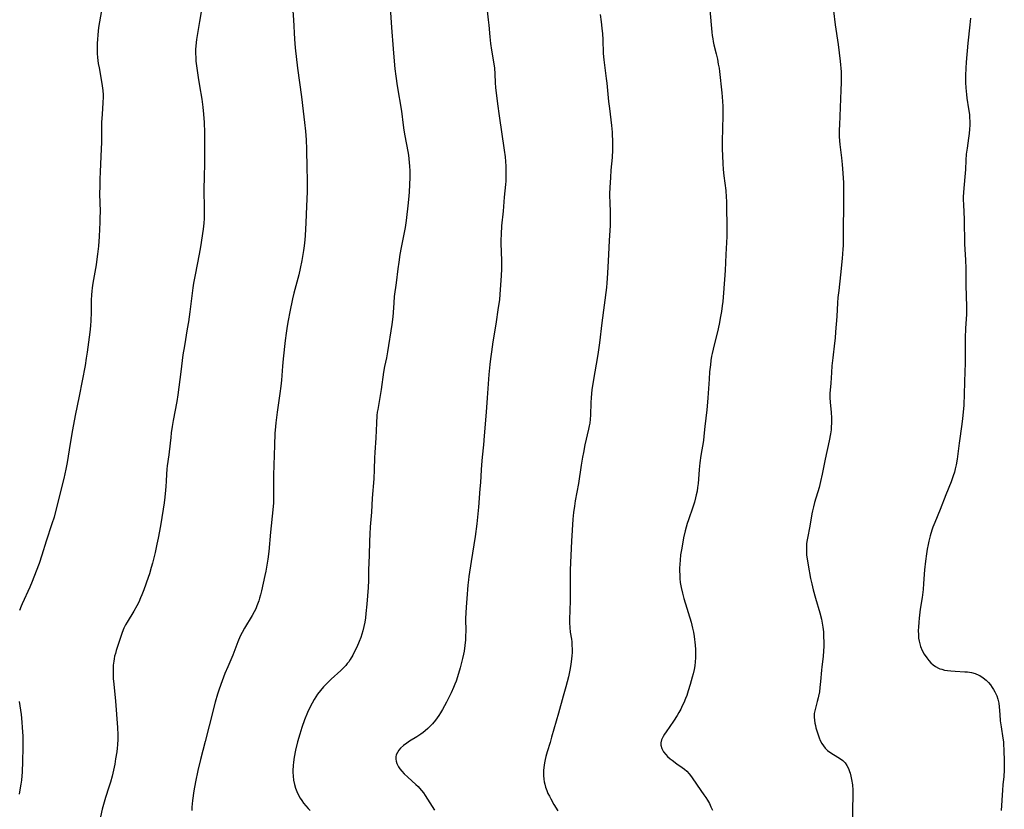
# Model space of a CAD drawing. Units: inches. Extents: x 2097366 to 2102559, y 207389 to 212850.
# Drawn here: x 2098407 to 2098613, y 207894 to 208059 of the extents above; entities that cross this region are included whole.
import ezdxf

# ---------------------------------------------------------------- set-up
doc = ezdxf.new("R2010")
doc.units = ezdxf.units.IN
doc.header["$MEASUREMENT"] = 0
doc.layers.add('c_31_T13S_R20E', color=191, linetype='Continuous')

msp = doc.modelspace()

# ---------------------------------------------------------------- linework, layer by layer
at = {"layer": 'c_31_T13S_R20E', "elevation": 946}
msp.add_lwpolyline([(2098504.96, 208061.15), (2098505.19, 208059.24), (2098505.3, 208058.16), (2098505.51, 208055.7), (2098505.66, 208054.28), (2098505.86, 208052.89), (2098506.34, 208050.05), (2098506.47, 208049.12), (2098506.56, 208047.93), (2098506.65, 208046.1), (2098506.73, 208045.09), (2098507.11, 208041.71), (2098507.45, 208039.2), (2098508.53, 208031.98), (2098508.7, 208030.56), (2098508.78, 208029.6), (2098508.84, 208028.64), (2098508.87, 208027.73), (2098508.87, 208026.24), (2098508.84, 208025.5), (2098508.78, 208024.78), (2098508.5, 208022.14), (2098508.28, 208019.18), (2098507.98, 208016.14), (2098507.86, 208014.41), (2098507.83, 208013.16), (2098507.84, 208012.5), (2098507.95, 208008.82), (2098507.95, 208007.17), (2098507.88, 208005.66), (2098507.64, 208001.85), (2098507.51, 208000.64), (2098507.29, 207999.05), (2098506.76, 207995.55), (2098506.16, 207991.88), (2098505.84, 207989.8), (2098505.65, 207988.33), (2098505.52, 207987.12), (2098505.33, 207985.05), (2098504.97, 207980.17), (2098504.72, 207977.16), (2098504.35, 207972.18), (2098504.18, 207970.32), (2098503.91, 207967.71), (2098503.76, 207966.09), (2098503.68, 207965.04), (2098503.54, 207962.41), (2098503.45, 207961.07), (2098503.15, 207957.29), (2098503.02, 207955.87), (2098502.78, 207953.77), (2098502.42, 207951.14), (2098501.64, 207945.91), (2098501.13, 207942.73), (2098501.03, 207942.08), (2098500.89, 207940.9), (2098500.7, 207938.17), (2098500.55, 207936.35), (2098500.47, 207935.13), (2098500.44, 207933.96), (2098500.47, 207931.26), (2098500.46, 207930.38), (2098500.43, 207929.49), (2098500.32, 207928.34), (2098500.13, 207927.13), (2098500.01, 207926.48), (2098499.81, 207925.57), (2098499.31, 207923.64), (2098498.77, 207921.78), (2098498.46, 207920.86), (2098498.23, 207920.23), (2098497.94, 207919.52), (2098497.42, 207918.39), (2098496.43, 207916.42), (2098495.6, 207914.88), (2098495.2, 207914.22), (2098494.83, 207913.64), (2098494.14, 207912.67), (2098493.53, 207911.92), (2098493.13, 207911.49), (2098492.58, 207910.96), (2098492.01, 207910.47), (2098491.54, 207910.11), (2098491.07, 207909.77), (2098490.23, 207909.22), (2098488.69, 207908.26), (2098488.13, 207907.88), (2098487.45, 207907.36), (2098486.85, 207906.81), (2098486.48, 207906.38), (2098486.17, 207905.93), (2098485.94, 207905.44), (2098485.83, 207904.99), (2098485.82, 207904.52), (2098485.89, 207904.08), (2098486.03, 207903.64), (2098486.38, 207902.94), (2098486.67, 207902.51), (2098487.1, 207901.98), (2098487.58, 207901.47), (2098488.33, 207900.76), (2098490.05, 207899.23), (2098490.51, 207898.77), (2098490.79, 207898.47), (2098491.21, 207897.97), (2098491.61, 207897.46), (2098491.99, 207896.92), (2098492.51, 207896.13), (2098493.91, 207893.86)], dxfattribs=at)
at = {"layer": 'c_31_T13S_R20E'}
for points in [[(2098445.26, 208061.74, 952), (2098444.81, 208058.92, 952), (2098444.29, 208056.01, 952), (2098444.16, 208055.16, 952), (2098444.01, 208053.85, 952), (2098443.95, 208053.04, 952), (2098443.94, 208052.23, 952), (2098443.98, 208051.39, 952), (2098444.04, 208050.64, 952), (2098444.48, 208047.21, 952), (2098444.75, 208045.45, 952), (2098445.23, 208042.65, 952), (2098445.47, 208040.96, 952), (2098445.62, 208039.5, 952), (2098445.73, 208037.77, 952), (2098445.8, 208035.67, 952), (2098445.83, 208031.74, 952), (2098445.82, 208029.7, 952), (2098445.73, 208025.94, 952), (2098445.7, 208024.29, 952), (2098445.76, 208019.16, 952), (2098445.72, 208017.66, 952), (2098445.66, 208016.7, 952), (2098445.53, 208015.44, 952), (2098444.99, 208011.75, 952), (2098444.73, 208010.2, 952), (2098443.86, 208005.89, 952), (2098443.55, 208004.13, 952), (2098443.41, 208003.17, 952), (2098442.76, 207998.17, 952), (2098442.47, 207996.08, 952), (2098442.23, 207994.56, 952), (2098441.61, 207991.01, 952), (2098441.32, 207989.14, 952), (2098440.9, 207985.58, 952), (2098440.24, 207980.75, 952), (2098440.01, 207979.35, 952), (2098439.26, 207975.41, 952), (2098439.05, 207974.14, 952), (2098438.87, 207972.8, 952), (2098438.75, 207971.83, 952), (2098438.44, 207968.84, 952), (2098438.36, 207968.24, 952), (2098438.01, 207965.92, 952), (2098437.93, 207965.22, 952), (2098437.86, 207964.19, 952), (2098437.81, 207962.69, 952), (2098437.75, 207961.58, 952), (2098437.69, 207960.85, 952), (2098437.53, 207959.38, 952), (2098437.37, 207958.2, 952), (2098436.71, 207953.79, 952), (2098436.44, 207952.25, 952), (2098436.14, 207950.74, 952), (2098435.88, 207949.52, 952), (2098435.47, 207947.74, 952), (2098434.94, 207945.53, 952), (2098434.69, 207944.61, 952), (2098434.31, 207943.32, 952), (2098434.06, 207942.56, 952), (2098433.14, 207939.95, 952), (2098432.73, 207938.9, 952), (2098432.46, 207938.27, 952), (2098432.05, 207937.39, 952), (2098431.64, 207936.59, 952), (2098431.02, 207935.49, 952), (2098429.61, 207933.17, 952), (2098429.31, 207932.61, 952), (2098428.98, 207931.93, 952), (2098428.63, 207931.06, 952), (2098427.35, 207927.27, 952), (2098427.17, 207926.66, 952), (2098427.01, 207926.04, 952), (2098426.91, 207925.52, 952), (2098426.82, 207925, 952), (2098426.73, 207924.18, 952), (2098426.7, 207923.67, 952), (2098426.68, 207923.16, 952), (2098426.7, 207922.03, 952), (2098426.74, 207921.43, 952), (2098426.84, 207920.18, 952), (2098427.19, 207916.62, 952), (2098427.63, 207911.15, 952), (2098427.68, 207909.63, 952), (2098427.67, 207908.71, 952), (2098427.6, 207907.52, 952), (2098427.53, 207906.79, 952), (2098427.45, 207906.06, 952), (2098427.23, 207904.55, 952), (2098427.05, 207903.49, 952), (2098426.79, 207902.19, 952), (2098426.5, 207900.97, 952), (2098426.15, 207899.7, 952), (2098425.83, 207898.63, 952), (2098425.14, 207896.46, 952), (2098424.85, 207895.5, 952), (2098424.44, 207894.03, 952), (2098424.03, 207892.42, 952)], [(2098484.68, 208061.83, 948), (2098484.93, 208057.66, 948), (2098485.26, 208053.17, 948), (2098485.4, 208051.42, 948), (2098485.65, 208048.99, 948), (2098485.85, 208047.45, 948), (2098486.14, 208045.46, 948), (2098487.01, 208040.14, 948), (2098487.4, 208037.18, 948), (2098487.55, 208036.18, 948), (2098487.75, 208034.96, 948), (2098488.35, 208031.67, 948), (2098488.47, 208030.91, 948), (2098488.66, 208029.41, 948), (2098488.72, 208028.65, 948), (2098488.77, 208027.68, 948), (2098488.78, 208026.97, 948), (2098488.78, 208026.26, 948), (2098488.74, 208024.82, 948), (2098488.65, 208023.21, 948), (2098488.59, 208022.4, 948), (2098488.45, 208020.93, 948), (2098488.04, 208017.26, 948), (2098487.82, 208015.81, 948), (2098486.98, 208011.63, 948), (2098486.71, 208010.15, 948), (2098486.45, 208008.56, 948), (2098486.26, 208007.16, 948), (2098485.92, 208004.21, 948), (2098485.53, 208001.36, 948), (2098485.43, 208000.05, 948), (2098485.3, 207997.98, 948), (2098485.22, 207997.12, 948), (2098485.01, 207995.51, 948), (2098484.13, 207989.75, 948), (2098483.9, 207988.53, 948), (2098483.5, 207986.68, 948), (2098483.29, 207985.5, 948), (2098482.78, 207981.87, 948), (2098482.06, 207977.73, 948), (2098481.98, 207977.12, 948), (2098481.91, 207976.42, 948), (2098481.79, 207974.81, 948), (2098481.64, 207971.8, 948), (2098481.44, 207968.7, 948), (2098481.4, 207967.61, 948), (2098481.35, 207965.17, 948), (2098481.25, 207963.21, 948), (2098480.92, 207959.16, 948), (2098480.77, 207956.18, 948), (2098480.48, 207953.13, 948), (2098480.38, 207951.64, 948), (2098480.33, 207950.16, 948), (2098480.27, 207947.16, 948), (2098480.16, 207944.15, 948), (2098480.11, 207941.92, 948), (2098480.04, 207940.44, 948), (2098479.77, 207936.98, 948), (2098479.59, 207934.98, 948), (2098479.49, 207934.08, 948), (2098479.35, 207933.18, 948), (2098479.18, 207932.29, 948), (2098478.94, 207931.35, 948), (2098478.73, 207930.67, 948), (2098478.5, 207930.01, 948), (2098478.15, 207929.12, 948), (2098477.67, 207927.99, 948), (2098477.29, 207927.16, 948), (2098476.86, 207926.3, 948), (2098476.33, 207925.4, 948), (2098476, 207924.91, 948), (2098475.7, 207924.53, 948), (2098475.39, 207924.15, 948), (2098474.75, 207923.47, 948), (2098474.32, 207923.05, 948), (2098472.31, 207921.25, 948), (2098471.61, 207920.59, 948), (2098470.69, 207919.64, 948), (2098470.06, 207918.9, 948), (2098469.48, 207918.12, 948), (2098469.1, 207917.57, 948), (2098468.74, 207917, 948), (2098468.33, 207916.27, 948), (2098467.99, 207915.61, 948), (2098467.37, 207914.25, 948), (2098466.75, 207912.74, 948), (2098466.17, 207911.14, 948), (2098465.74, 207909.78, 948), (2098465.3, 207908.16, 948), (2098464.87, 207906.38, 948), (2098464.59, 207904.93, 948), (2098464.43, 207903.87, 948), (2098464.35, 207903.16, 948), (2098464.3, 207902.13, 948), (2098464.31, 207901.81, 948), (2098464.36, 207900.96, 948), (2098464.46, 207900.12, 948), (2098464.64, 207899.24, 948), (2098464.89, 207898.42, 948), (2098465.14, 207897.75, 948), (2098465.43, 207897.1, 948), (2098465.83, 207896.37, 948), (2098466.17, 207895.83, 948), (2098466.55, 207895.31, 948), (2098467.01, 207894.73, 948), (2098467.51, 207894.17, 948), (2098467.92, 207893.75, 948)], [(2098551.4, 208063.03, 942), (2098551.79, 208058.18, 942), (2098551.94, 208056.71, 942), (2098552.03, 208055.98, 942), (2098552.14, 208055.25, 942), (2098552.24, 208054.73, 942), (2098552.4, 208054, 942), (2098552.87, 208052.12, 942), (2098553.12, 208051.01, 942), (2098553.32, 208050.01, 942), (2098553.47, 208049.13, 942), (2098553.56, 208048.46, 942), (2098554.06, 208043.95, 942), (2098554.14, 208043.11, 942), (2098554.2, 208042.16, 942), (2098554.23, 208041.22, 942), (2098554.23, 208039.15, 942), (2098554.14, 208033.83, 942), (2098554.15, 208032.26, 942), (2098554.18, 208030.82, 942), (2098554.25, 208029.22, 942), (2098554.35, 208027.96, 942), (2098554.49, 208026.59, 942), (2098554.86, 208023.55, 942), (2098554.99, 208022.15, 942), (2098555.03, 208021.34, 942), (2098555.06, 208019.16, 942), (2098555.12, 208016.99, 942), (2098555.13, 208016.15, 942), (2098555.13, 208015.36, 942), (2098555.09, 208013.92, 942), (2098554.87, 208010.16, 942), (2098554.73, 208006.77, 942), (2098554.41, 208002.14, 942), (2098554.24, 208000.28, 942), (2098554.13, 207999.38, 942), (2098553.96, 207998.18, 942), (2098553.74, 207996.85, 942), (2098553.57, 207995.93, 942), (2098553.28, 207994.58, 942), (2098552.23, 207990.3, 942), (2098552.04, 207989.45, 942), (2098551.92, 207988.86, 942), (2098551.77, 207987.97, 942), (2098551.65, 207987.07, 942), (2098551.5, 207985.6, 942), (2098551.38, 207984.05, 942), (2098551.16, 207980.17, 942), (2098551.09, 207979.25, 942), (2098550.92, 207977.6, 942), (2098550.53, 207974.16, 942), (2098550.32, 207972.1, 942), (2098550.2, 207971.22, 942), (2098549.65, 207968.1, 942), (2098549.45, 207966.57, 942), (2098549.31, 207965.15, 942), (2098549.17, 207963.09, 942), (2098549.09, 207962.18, 942), (2098548.99, 207961.39, 942), (2098548.86, 207960.6, 942), (2098548.71, 207959.81, 942), (2098548.58, 207959.24, 942), (2098548.32, 207958.3, 942), (2098547.98, 207957.23, 942), (2098547.05, 207954.61, 942), (2098546.8, 207953.84, 942), (2098546.57, 207953.07, 942), (2098546.38, 207952.32, 942), (2098546.06, 207950.84, 942), (2098545.66, 207948.67, 942), (2098545.43, 207947.27, 942), (2098545.31, 207946.14, 942), (2098545.25, 207945.31, 942), (2098545.22, 207944.47, 942), (2098545.22, 207943.86, 942), (2098545.24, 207943.08, 942), (2098545.29, 207942.3, 942), (2098545.37, 207941.52, 942), (2098545.55, 207940.45, 942), (2098545.81, 207939.29, 942), (2098546.11, 207938.17, 942), (2098547.64, 207933.2, 942), (2098547.95, 207931.96, 942), (2098548.11, 207931.09, 942), (2098548.24, 207930.22, 942), (2098548.45, 207928.37, 942), (2098548.53, 207927.47, 942), (2098548.56, 207926.58, 942), (2098548.55, 207925.7, 942), (2098548.49, 207924.89, 942), (2098548.38, 207924.08, 942), (2098548.24, 207923.27, 942), (2098548.05, 207922.4, 942), (2098547.87, 207921.67, 942), (2098547.44, 207920.12, 942), (2098547.03, 207918.82, 942), (2098546.7, 207917.85, 942), (2098546.45, 207917.19, 942), (2098546.08, 207916.31, 942), (2098545.78, 207915.65, 942), (2098545.45, 207914.99, 942), (2098545.07, 207914.29, 942), (2098544.68, 207913.64, 942), (2098543.93, 207912.48, 942), (2098542.39, 207910.26, 942), (2098542.06, 207909.75, 942), (2098541.75, 207909.25, 942), (2098541.44, 207908.59, 942), (2098541.27, 207907.94, 942), (2098541.3, 207907.41, 942), (2098541.5, 207906.77, 942), (2098541.88, 207906.06, 942), (2098542.32, 207905.5, 942), (2098542.7, 207905.1, 942), (2098543.27, 207904.59, 942), (2098543.66, 207904.28, 942), (2098544.62, 207903.56, 942), (2098545.73, 207902.77, 942), (2098546.24, 207902.39, 942), (2098546.72, 207901.98, 942), (2098547.24, 207901.47, 942), (2098547.74, 207900.81, 942), (2098548.88, 207899.07, 942), (2098550.32, 207897.05, 942), (2098550.7, 207896.5, 942), (2098551.06, 207895.93, 942), (2098551.45, 207895.22, 942), (2098551.78, 207894.54, 942), (2098552.08, 207893.85, 942)], [(2098424.3, 208061.2, 954), (2098423.89, 208058.87, 954), (2098423.68, 208057.63, 954), (2098423.5, 208056.14, 954), (2098423.41, 208055.16, 954), (2098423.37, 208054.38, 954), (2098423.35, 208053.62, 954), (2098423.35, 208052.86, 954), (2098423.38, 208052.19, 954), (2098423.44, 208051.38, 954), (2098423.6, 208050.15, 954), (2098423.76, 208049.2, 954), (2098424.23, 208046.75, 954), (2098424.44, 208045.43, 954), (2098424.55, 208044.48, 954), (2098424.61, 208043.53, 954), (2098424.61, 208043.17, 954), (2098424.57, 208041.91, 954), (2098424.4, 208039.53, 954), (2098424.3, 208037.78, 954), (2098424.27, 208036.56, 954), (2098424.25, 208033.61, 954), (2098424.21, 208032.27, 954), (2098423.98, 208027.42, 954), (2098423.93, 208025.91, 954), (2098423.9, 208024.47, 954), (2098423.89, 208022.86, 954), (2098423.97, 208019.16, 954), (2098423.96, 208017.8, 954), (2098423.94, 208016.84, 954), (2098423.88, 208015.44, 954), (2098423.78, 208013.88, 954), (2098423.62, 208011.92, 954), (2098423.44, 208010.18, 954), (2098423.31, 208009.18, 954), (2098423.13, 208008, 954), (2098422.45, 208004.14, 954), (2098422.32, 208003.19, 954), (2098422.23, 208002.44, 954), (2098422.17, 208001.68, 954), (2098422.11, 208000.6, 954), (2098422.09, 207998.01, 954), (2098422.03, 207996.3, 954), (2098421.95, 207995.18, 954), (2098421.81, 207993.87, 954), (2098421.28, 207989.69, 954), (2098421.1, 207988.48, 954), (2098420.83, 207986.88, 954), (2098419.63, 207980.49, 954), (2098418.78, 207976.42, 954), (2098418.21, 207973.47, 954), (2098417.71, 207970.57, 954), (2098417.07, 207966.64, 954), (2098416.82, 207965.21, 954), (2098416.39, 207963.25, 954), (2098414.8, 207956.88, 954), (2098414.34, 207955.17, 954), (2098413.9, 207953.74, 954), (2098412.71, 207950.12, 954), (2098411.78, 207947.18, 954), (2098411.2, 207945.46, 954), (2098410.63, 207943.88, 954), (2098409.77, 207941.71, 954), (2098409.27, 207940.54, 954), (2098407.71, 207937.06, 954), (2098407.48, 207936.51, 954), (2098407.13, 207935.61, 954)], [(2098464.27, 208061.11, 950), (2098464.41, 208059.27, 950), (2098464.62, 208055.21, 950), (2098464.78, 208053.43, 950), (2098465.27, 208049.17, 950), (2098466.09, 208043.16, 950), (2098466.48, 208040.16, 950), (2098466.76, 208037.79, 950), (2098466.93, 208035.95, 950), (2098467.06, 208034.16, 950), (2098467.15, 208032.18, 950), (2098467.21, 208028.18, 950), (2098467.29, 208025.87, 950), (2098467.31, 208025.04, 950), (2098467.28, 208023.23, 950), (2098467.17, 208020.23, 950), (2098466.99, 208016.78, 950), (2098466.9, 208014.12, 950), (2098466.84, 208013.19, 950), (2098466.69, 208011.96, 950), (2098466.54, 208011.01, 950), (2098466.18, 208008.91, 950), (2098465.85, 208007.2, 950), (2098465.55, 208005.92, 950), (2098464.53, 208002.07, 950), (2098464.24, 208000.84, 950), (2098463.69, 207998.17, 950), (2098463.33, 207996.3, 950), (2098463.13, 207995.15, 950), (2098462.91, 207993.71, 950), (2098462.71, 207992.16, 950), (2098462.28, 207988.33, 950), (2098462.12, 207986.78, 950), (2098461.91, 207983.83, 950), (2098461.79, 207982.6, 950), (2098461.6, 207981.07, 950), (2098461.02, 207977.15, 950), (2098460.75, 207974.89, 950), (2098460.68, 207974.15, 950), (2098460.57, 207972.69, 950), (2098460.46, 207970.21, 950), (2098460.29, 207963.97, 950), (2098460.27, 207962.18, 950), (2098460.29, 207959.67, 950), (2098460.23, 207958.14, 950), (2098460.12, 207956.73, 950), (2098459.64, 207952, 950), (2098459.26, 207948, 950), (2098459.08, 207946.4, 950), (2098458.81, 207944.69, 950), (2098458.65, 207943.85, 950), (2098458.46, 207942.94, 950), (2098457.73, 207939.73, 950), (2098457.54, 207938.94, 950), (2098457.35, 207938.24, 950), (2098457.17, 207937.65, 950), (2098456.79, 207936.61, 950), (2098456.53, 207935.98, 950), (2098456.24, 207935.37, 950), (2098455.8, 207934.57, 950), (2098454.21, 207931.96, 950), (2098453.7, 207931.03, 950), (2098453.31, 207930.23, 950), (2098452.81, 207929.09, 950), (2098451.72, 207926.28, 950), (2098450.68, 207923.85, 950), (2098450.11, 207922.43, 950), (2098449.26, 207920.14, 950), (2098448.84, 207918.95, 950), (2098448.56, 207918.09, 950), (2098448.07, 207916.41, 950), (2098446.77, 207911.48, 950), (2098445.95, 207908.18, 950), (2098444.98, 207904.43, 950), (2098444.42, 207902.12, 950), (2098443.95, 207899.8, 950), (2098443.61, 207897.87, 950), (2098443.31, 207895.85, 950), (2098443.24, 207895.16, 950), (2098443.18, 207894.48, 950), (2098443.17, 207893.8, 950)], [(2098528.62, 208060.38, 944), (2098528.83, 208058.87, 944), (2098528.98, 208057.52, 944), (2098529.09, 208056.35, 944), (2098529.17, 208055.17, 944), (2098529.26, 208052.18, 944), (2098529.36, 208050.91, 944), (2098529.48, 208049.79, 944), (2098529.89, 208047, 944), (2098530.01, 208046.01, 944), (2098530.35, 208042.14, 944), (2098530.52, 208040.7, 944), (2098530.95, 208037.16, 944), (2098531.08, 208035.78, 944), (2098531.14, 208035.05, 944), (2098531.18, 208034.16, 944), (2098531.2, 208033.17, 944), (2098531.17, 208032.03, 944), (2098531.08, 208030.45, 944), (2098530.86, 208027.81, 944), (2098530.75, 208026.23, 944), (2098530.63, 208024.15, 944), (2098530.58, 208022.84, 944), (2098530.58, 208022.17, 944), (2098530.59, 208021.33, 944), (2098530.69, 208018.7, 944), (2098530.7, 208017.31, 944), (2098530.67, 208016.18, 944), (2098530.49, 208013.04, 944), (2098530.36, 208010.17, 944), (2098530.2, 208007.51, 944), (2098530.08, 208005.15, 944), (2098530.01, 208004.19, 944), (2098529.92, 208003.27, 944), (2098528.98, 207995.85, 944), (2098528.48, 207991.63, 944), (2098528.09, 207989.18, 944), (2098527.11, 207983.54, 944), (2098526.86, 207981.81, 944), (2098526.77, 207981.04, 944), (2098526.69, 207980.15, 944), (2098526.65, 207979.18, 944), (2098526.56, 207976.52, 944), (2098526.5, 207975.66, 944), (2098526.41, 207974.81, 944), (2098526.32, 207974.27, 944), (2098526.19, 207973.57, 944), (2098525.41, 207970.29, 944), (2098525.09, 207968.73, 944), (2098524.9, 207967.73, 944), (2098524.62, 207966.03, 944), (2098524.04, 207962.2, 944), (2098523.38, 207958.55, 944), (2098523.21, 207957.49, 944), (2098523.03, 207956.14, 944), (2098522.9, 207954.72, 944), (2098522.61, 207950.16, 944), (2098522.32, 207944.15, 944), (2098522.29, 207941.99, 944), (2098522.31, 207938.67, 944), (2098522.31, 207937.66, 944), (2098522.19, 207933.74, 944), (2098522.19, 207933.03, 944), (2098522.23, 207932.05, 944), (2098522.34, 207931.13, 944), (2098522.57, 207929.64, 944), (2098522.64, 207929.06, 944), (2098522.69, 207928.4, 944), (2098522.73, 207927.51, 944), (2098522.72, 207926.84, 944), (2098522.68, 207926.17, 944), (2098522.62, 207925.53, 944), (2098522.45, 207924.31, 944), (2098522.25, 207923.16, 944), (2098521.95, 207921.76, 944), (2098521.42, 207919.62, 944), (2098520.89, 207917.67, 944), (2098519.87, 207914.15, 944), (2098518.45, 207909.1, 944), (2098518.12, 207908.02, 944), (2098517.49, 207906.05, 944), (2098517.21, 207905.04, 944), (2098517.06, 207904.41, 944), (2098516.94, 207903.77, 944), (2098516.81, 207902.77, 944), (2098516.77, 207902.14, 944), (2098516.76, 207901.62, 944), (2098516.77, 207901.09, 944), (2098516.83, 207900.31, 944), (2098516.9, 207899.8, 944), (2098517.01, 207899.3, 944), (2098517.19, 207898.63, 944), (2098517.42, 207897.98, 944), (2098517.68, 207897.36, 944), (2098517.97, 207896.74, 944), (2098518.25, 207896.2, 944), (2098518.91, 207895.04, 944), (2098519.74, 207893.68, 944)], [(2098577.44, 208061.15, 940), (2098577.78, 208058.18, 940), (2098578.36, 208054.07, 940), (2098578.82, 208050.6, 940), (2098578.9, 208049.84, 940), (2098578.96, 208049.14, 940), (2098579.01, 208048.37, 940), (2098579.03, 208047.63, 940), (2098579.03, 208046.16, 940), (2098578.98, 208044.56, 940), (2098578.64, 208037.3, 940), (2098578.62, 208036.26, 940), (2098578.62, 208035.46, 940), (2098578.63, 208034.86, 940), (2098578.69, 208033.91, 940), (2098578.75, 208033.18, 940), (2098579.06, 208030.41, 940), (2098579.2, 208028.96, 940), (2098579.36, 208027.14, 940), (2098579.48, 208025.16, 940), (2098579.52, 208023.33, 940), (2098579.52, 208021.61, 940), (2098579.51, 208019.73, 940), (2098579.44, 208016.17, 940), (2098579.46, 208013.16, 940), (2098579.44, 208012.01, 940), (2098579.4, 208011.27, 940), (2098579.25, 208009.29, 940), (2098578.9, 208005.9, 940), (2098578.5, 208002.59, 940), (2098578.34, 208001.14, 940), (2098578.25, 208000.01, 940), (2098578.08, 207997.17, 940), (2098577.87, 207993.99, 940), (2098577.77, 207992.64, 940), (2098577.66, 207991.57, 940), (2098577.28, 207988.51, 940), (2098577.1, 207986.82, 940), (2098576.99, 207985.46, 940), (2098576.85, 207983.23, 940), (2098576.67, 207981.06, 940), (2098576.65, 207980.17, 940), (2098576.7, 207979.24, 940), (2098576.91, 207977.1, 940), (2098576.98, 207975.95, 940), (2098577, 207975.22, 940), (2098576.99, 207974.7, 940), (2098576.96, 207974.19, 940), (2098576.9, 207973.47, 940), (2098576.78, 207972.63, 940), (2098576.51, 207971.16, 940), (2098575.67, 207967.31, 940), (2098575.05, 207964.17, 940), (2098574.72, 207962.64, 940), (2098574.39, 207961.39, 940), (2098573.45, 207958.24, 940), (2098573.22, 207957.35, 940), (2098573.02, 207956.46, 940), (2098572.91, 207955.89, 940), (2098572.49, 207953.26, 940), (2098571.96, 207950.77, 940), (2098571.84, 207950.04, 940), (2098571.79, 207949.55, 940), (2098571.75, 207949.06, 940), (2098571.74, 207948.15, 940), (2098571.8, 207947.18, 940), (2098571.89, 207946.46, 940), (2098572.11, 207945.14, 940), (2098572.63, 207942.31, 940), (2098572.86, 207941.2, 940), (2098573.17, 207939.94, 940), (2098573.64, 207938.21, 940), (2098574.56, 207935.11, 940), (2098574.88, 207933.8, 940), (2098575.04, 207932.99, 940), (2098575.18, 207932.11, 940), (2098575.29, 207931.16, 940), (2098575.35, 207930.22, 940), (2098575.39, 207929.03, 940), (2098575.38, 207928.11, 940), (2098575.34, 207927.2, 940), (2098575.23, 207925.97, 940), (2098574.96, 207923.86, 940), (2098574.89, 207923.12, 940), (2098574.7, 207920.8, 940), (2098574.59, 207919.53, 940), (2098574.47, 207918.59, 940), (2098574.31, 207917.68, 940), (2098574.23, 207917.34, 940), (2098574.02, 207916.56, 940), (2098573.62, 207915.22, 940), (2098573.48, 207914.63, 940), (2098573.4, 207914.04, 940), (2098573.38, 207913.28, 940), (2098573.44, 207912.65, 940), (2098573.54, 207912.03, 940), (2098573.63, 207911.55, 940), (2098573.74, 207911.08, 940), (2098573.9, 207910.44, 940), (2098574.18, 207909.58, 940), (2098574.4, 207908.99, 940), (2098574.65, 207908.43, 940), (2098575, 207907.78, 940), (2098575.32, 207907.28, 940), (2098575.68, 207906.83, 940), (2098576.18, 207906.34, 940), (2098576.89, 207905.81, 940), (2098578.34, 207904.95, 940), (2098578.89, 207904.6, 940), (2098579.4, 207904.21, 940), (2098579.84, 207903.77, 940), (2098580.22, 207903.2, 940), (2098580.53, 207902.57, 940), (2098580.78, 207901.92, 940), (2098580.88, 207901.6, 940), (2098581.06, 207900.94, 940), (2098581.21, 207900.26, 940), (2098581.37, 207899.15, 940), (2098581.43, 207898.05, 940), (2098581.44, 207897.2, 940), (2098581.33, 207890.33, 940)], [(2098606.06, 208059.64, 938), (2098605.96, 208058.2, 938), (2098605.52, 208054.37, 938), (2098605.16, 208050.4, 938), (2098605.07, 208049.14, 938), (2098605.04, 208047.63, 938), (2098605.06, 208046.17, 938), (2098605.12, 208045.04, 938), (2098605.17, 208044.35, 938), (2098605.23, 208043.65, 938), (2098605.34, 208042.83, 938), (2098605.69, 208040.61, 938), (2098605.84, 208039.44, 938), (2098605.9, 208038.75, 938), (2098605.93, 208038.06, 938), (2098605.93, 208037.18, 938), (2098605.89, 208036.39, 938), (2098605.79, 208035.45, 938), (2098605.67, 208034.51, 938), (2098605.35, 208032.43, 938), (2098605.18, 208031.13, 938), (2098605.09, 208029.87, 938), (2098605, 208027.91, 938), (2098604.9, 208026.37, 938), (2098604.61, 208023.17, 938), (2098604.56, 208022.15, 938), (2098604.55, 208021.63, 938), (2098604.58, 208020.57, 938), (2098604.72, 208017.55, 938), (2098604.76, 208016.6, 938), (2098604.79, 208013.17, 938), (2098604.82, 208012.41, 938), (2098605.04, 208008.97, 938), (2098605.1, 208007.3, 938), (2098605.13, 208003.74, 938), (2098605.24, 207999.18, 938), (2098605.24, 207998.27, 938), (2098605.21, 207997.62, 938), (2098605.04, 207994.67, 938), (2098604.96, 207992.73, 938), (2098604.94, 207990.67, 938), (2098604.93, 207987.28, 938), (2098604.91, 207985.7, 938), (2098604.65, 207978.62, 938), (2098604.57, 207977.17, 938), (2098604.44, 207975.79, 938), (2098604.29, 207974.66, 938), (2098603.71, 207970.63, 938), (2098603.26, 207967.33, 938), (2098603.07, 207966.12, 938), (2098602.89, 207965.26, 938), (2098602.72, 207964.6, 938), (2098602.48, 207963.85, 938), (2098602, 207962.53, 938), (2098600.9, 207959.81, 938), (2098599.74, 207956.77, 938), (2098598.6, 207954.06, 938), (2098598.22, 207953.05, 938), (2098598.01, 207952.44, 938), (2098597.67, 207951.27, 938), (2098597.38, 207950.14, 938), (2098597.22, 207949.42, 938), (2098597.03, 207948.47, 938), (2098596.86, 207947.52, 938), (2098596.65, 207945.98, 938), (2098596.47, 207944.15, 938), (2098596.27, 207941.26, 938), (2098596.15, 207940, 938), (2098595.95, 207938.34, 938), (2098595.57, 207935.89, 938), (2098595.34, 207934.05, 938), (2098595.25, 207933.19, 938), (2098595.18, 207932.11, 938), (2098595.16, 207931.42, 938), (2098595.17, 207930.55, 938), (2098595.21, 207929.87, 938), (2098595.32, 207929.21, 938), (2098595.46, 207928.63, 938), (2098595.65, 207928.07, 938), (2098596, 207927.28, 938), (2098596.41, 207926.52, 938), (2098596.92, 207925.74, 938), (2098597.34, 207925.18, 938), (2098597.8, 207924.66, 938), (2098598.26, 207924.26, 938), (2098598.75, 207923.91, 938), (2098599.38, 207923.57, 938), (2098599.68, 207923.45, 938), (2098600.07, 207923.32, 938), (2098600.67, 207923.16, 938), (2098601.29, 207923.05, 938), (2098601.93, 207922.98, 938), (2098602.87, 207922.91, 938), (2098604.88, 207922.82, 938), (2098605.46, 207922.76, 938), (2098606.31, 207922.62, 938), (2098607.07, 207922.42, 938), (2098607.8, 207922.13, 938), (2098608.06, 207922, 938), (2098608.74, 207921.56, 938), (2098609.37, 207921.04, 938), (2098609.82, 207920.57, 938), (2098610.24, 207920.07, 938), (2098610.64, 207919.52, 938), (2098610.92, 207919.07, 938), (2098611.18, 207918.62, 938), (2098611.38, 207918.21, 938), (2098611.56, 207917.8, 938), (2098611.81, 207917.07, 938), (2098611.98, 207916.23, 938), (2098612.07, 207915.44, 938), (2098612.19, 207913.85, 938), (2098612.32, 207912.53, 938), (2098612.49, 207911.29, 938), (2098612.86, 207908.89, 938), (2098612.95, 207908.17, 938), (2098613, 207907.52, 938), (2098613.05, 207906.55, 938), (2098613.14, 207903.95, 938), (2098613.15, 207902.76, 938), (2098613.14, 207902.2, 938), (2098613.04, 207900.89, 938), (2098612.85, 207899.13, 938), (2098612.75, 207898.02, 938), (2098612.47, 207893.74, 938)], [(2098407.03, 207916.55, 954), (2098407.44, 207913.86, 954), (2098407.62, 207912.29, 954), (2098407.7, 207911.15, 954), (2098407.79, 207909.31, 954), (2098407.81, 207908.16, 954), (2098407.82, 207906.98, 954), (2098407.77, 207904.05, 954), (2098407.67, 207901.85, 954), (2098407.51, 207900.15, 954), (2098407.41, 207899.3, 954), (2098407.29, 207898.53, 954), (2098407.04, 207897.2, 954)]]:
    msp.add_polyline3d(points, dxfattribs=at)

doc.saveas('drawing.dxf')
